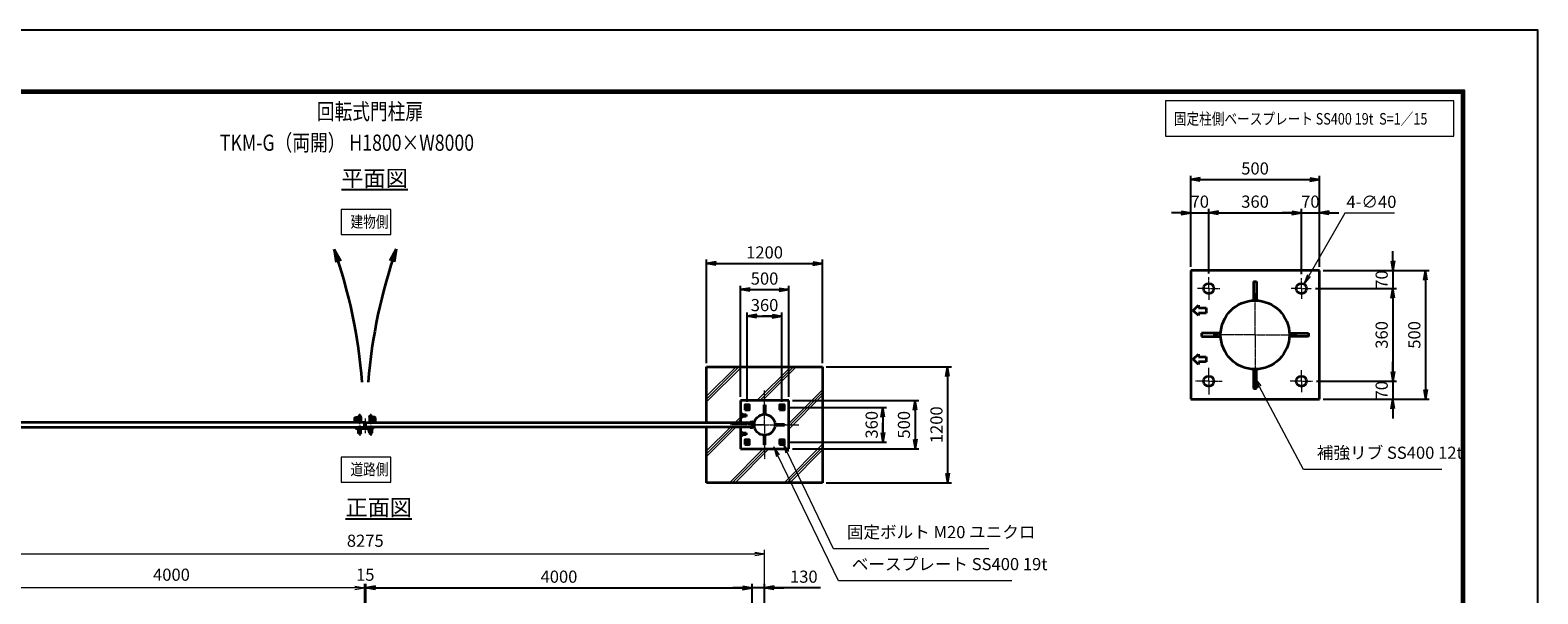
# Model space of a CAD drawing. Units: millimetres. Extents: x 0 to 23760, y 0 to 16800.
# Drawn here: x 8139 to 23760, y 10959 to 16800 of the extents above; entities that cross this region are included whole.
import ezdxf

# ---------------------------------------------------------------- set-up
doc = ezdxf.new("R2010")
doc.units = ezdxf.units.MM
doc.header["$PDMODE"] = 35
for name, pattern in [('AM_ISO02W050', [7.5, 6, -1.5]), ('AM_ISO08W050', [18, 12, -1.5, 3, -1.5]), ('AM_ISO08W050x2', [9, 6, -0.75, 1.5, -0.75])]:
    doc.linetypes.add(name, pattern=pattern)
for name, color, linetype, lineweight in [('AM_0N', 7, 'Continuous', 50), ('AM_4N', 4, 'Continuous', 25), ('AM_7N', 4, 'AM_ISO08W050', 25), ('ハッチング', 8, 'Continuous', 13), ('外形線', 7, 'Continuous', 35), ('寸法線', 4, 'Continuous', 18), ('文字', 254, 'Continuous', 25), ('細線', 2, 'Continuous', 35), ('軸線', 200, 'AM_ISO08W050', 15), ('隠れ線', 140, 'AM_ISO02W050', 18)]:
    doc.layers.add(name, color=color, linetype=linetype, lineweight=lineweight)
doc.layers.add('D-TTL', color=2, linetype='Continuous')
doc.layers.add('文字3', color=254, linetype='Continuous')
doc.styles.add('ACISOTS', font='simplex.shx', dxfattribs={"width": 0.8, "bigfont": 'bigfont.shx'})
doc.styles.get("Standard").update_dxf_attribs({"font": 'romans.shx', "width": 0.8, "bigfont": 'bigfont.shx'})
doc.dimstyles.new('AM_ISO$0', dxfattribs={"dimtxt": 3.15, "dimasz": 2.5, "dimexe": 1, "dimexo": 1, "dimgap": 1.4, "dimtad": 1, "dimdsep": 46, "dimtxsty": 'ACISOTS', "dimblk": 'OPEN', "dimcen": 0, "dimclrd": 256, "dimclre": 256, "dimclrt": 254, "dimazin": 2, "dimtp": 0.1, "dimtm": 0.1, "dimtfac": 0.71, "dimtix": 1, "dimtmove": 1, "dimatfit": 3, "dimldrblk": 'OPEN', "dimfxl": 0, "dimlwd": -1, "dimlwe": -1, "dimarcsym": 0})
doc.dimstyles.new('AM_ISO$3', dxfattribs={"dimtxt": 3.15, "dimasz": 2.5, "dimexe": 1, "dimexo": 1, "dimgap": 1, "dimtad": 1, "dimtoh": 1, "dimdsep": 46, "dimtxsty": 'ACISOTS', "dimblk": 'OPEN', "dimcen": 0, "dimclrd": 256, "dimclre": 256, "dimclrt": 254, "dimazin": 2, "dimtp": 0.1, "dimtm": 0.1, "dimtfac": 0.71, "dimtix": 1, "dimtofl": 0, "dimtmove": 1, "dimatfit": 0, "dimldrblk": 'OPEN', "dimfxl": 0, "dimlwd": -1, "dimlwe": -1, "dimarcsym": 0})
doc.dimstyles.new('ヒガノ', dxfattribs={"dimscale": 0, "dimtxt": 3.15, "dimasz": 2.5, "dimexe": 1, "dimexo": 1, "dimgap": 1.3, "dimtad": 3, "dimdsep": 46, "dimtxsty": 'Standard', "dimblk1": 'OPEN', "dimblk2": 'OPEN', "dimsah": 1, "dimcen": 0, "dimdle": 1, "dimclrd": 4, "dimclre": 256, "dimclrt": 254, "dimadec": 0, "dimazin": 0, "dimtfac": 1, "dimtix": 1, "dimtmove": 1, "dimatfit": 1, "dimldrblk": 'OPEN', "dimfxl": 0, "dimtolj": 1, "dimarcsym": 0})

# ---------------------------------------------------------------- blocks, each defined once
blk = doc.blocks.new('_Open')
at = {"color": 0, "linetype": 'ByBlock', "lineweight": -2}
for p, q in [((-1, 0.17), (0, 0)), ((-1, -0.17), (0, 0)), ((0, 0), (-1, 0))]:
    blk.add_line(p, q, dxfattribs=at)
blk = doc.blocks.new('*D530')
at = {"layer": 'Defpoints', "color": 0}
for p in [(20350, 14908), (20163, 14309), (20350, 14239)]:
    blk.add_point(p, dxfattribs=at)
at = {"layer": '寸法線', "color": 4, "lineweight": -2}
for p, q in [((20063, 14908), (19963, 14908)), ((20163, 14908), (20350, 14908)), ((20450, 14908), (20550, 14908))]:
    blk.add_line(p, q, dxfattribs=at)
at = {"layer": '寸法線', "lineweight": -2}
for p, q in [((20163, 14349), (20163, 14948)), ((20350, 14279), (20350, 14948))]:
    blk.add_line(p, q, dxfattribs=at)
at = {"layer": '寸法線', "color": 4, "lineweight": -2, "xscale": 100, "yscale": 100, "zscale": 100}
blk.add_blockref('_Open', (20163, 14908), dxfattribs=at)
at = {"layer": '寸法線', "color": 4, "lineweight": -2, "xscale": 100, "yscale": 100, "zscale": 100, "rotation": 180}
blk.add_blockref('_Open', (20350, 14908), dxfattribs=at)
at = {"layer": '寸法線', "color": 254, "insert": (20257, 15023), "char_height": 126, "attachment_point": 5}
blk.add_mtext('\\A1;70', dxfattribs=at)
blk = doc.blocks.new('*D531')
at = {"layer": 'Defpoints', "color": 0}
for p in [(21310, 14908), (20350, 14239), (21310, 14230)]:
    blk.add_point(p, dxfattribs=at)
at = {"layer": '寸法線', "color": 4, "lineweight": -2}
blk.add_line((20450, 14908), (21210, 14908), dxfattribs=at)
at = {"layer": '寸法線', "lineweight": -2}
blk.add_line((21310, 14270), (21310, 14948), dxfattribs=at)
at = {"layer": '寸法線', "color": 4, "lineweight": -2, "xscale": 100, "yscale": 100, "zscale": 100, "rotation": 180}
blk.add_blockref('_Open', (20350, 14908), dxfattribs=at)
at = {"layer": '寸法線', "color": 4, "lineweight": -2, "xscale": 100, "yscale": 100, "zscale": 100}
blk.add_blockref('_Open', (21310, 14908), dxfattribs=at)
at = {"layer": '寸法線', "color": 254, "insert": (20830, 15023), "char_height": 126, "attachment_point": 5}
blk.add_mtext('\\A1;360', dxfattribs=at)
blk = doc.blocks.new('*D532')
at = {"layer": 'Defpoints', "color": 0}
for p in [(21497, 14908), (21310, 14230), (21497, 14309)]:
    blk.add_point(p, dxfattribs=at)
at = {"layer": '寸法線', "color": 4, "lineweight": -2}
for p, q in [((21210, 14908), (21110, 14908)), ((21310, 14908), (21497, 14908)), ((21597, 14908), (21697, 14908))]:
    blk.add_line(p, q, dxfattribs=at)
at = {"layer": '寸法線', "lineweight": -2}
blk.add_line((21497, 14349), (21497, 14948), dxfattribs=at)
at = {"layer": '寸法線', "color": 4, "lineweight": -2, "xscale": 100, "yscale": 100, "zscale": 100}
blk.add_blockref('_Open', (21310, 14908), dxfattribs=at)
at = {"layer": '寸法線', "color": 4, "lineweight": -2, "xscale": 100, "yscale": 100, "zscale": 100, "rotation": 180}
blk.add_blockref('_Open', (21497, 14908), dxfattribs=at)
at = {"layer": '寸法線', "color": 254, "insert": (21403, 15023), "char_height": 126, "attachment_point": 5}
blk.add_mtext('\\A1;70', dxfattribs=at)
blk = doc.blocks.new('*D533')
at = {"layer": 'Defpoints', "color": 0}
for p in [(21497, 15252), (20163, 14309), (21497, 14309)]:
    blk.add_point(p, dxfattribs=at)
at = {"layer": '寸法線', "lineweight": -2}
for p, q in [((20163, 14349), (20163, 15292)), ((21497, 14349), (21497, 15292))]:
    blk.add_line(p, q, dxfattribs=at)
at = {"layer": '寸法線', "color": 4, "lineweight": -2}
blk.add_line((20263, 15252), (21397, 15252), dxfattribs=at)
at = {"layer": '寸法線', "color": 4, "lineweight": -2, "xscale": 100, "yscale": 100, "zscale": 100, "rotation": 180}
blk.add_blockref('_Open', (20163, 15252), dxfattribs=at)
at = {"layer": '寸法線', "color": 4, "lineweight": -2, "xscale": 100, "yscale": 100, "zscale": 100}
blk.add_blockref('_Open', (21497, 15252), dxfattribs=at)
at = {"layer": '寸法線', "color": 254, "insert": (20830, 15367), "char_height": 126, "attachment_point": 5}
blk.add_mtext('\\A1;500', dxfattribs=at)
blk = doc.blocks.new('*D534')
at = {"layer": 'Defpoints', "color": 0}
for p in [(21497, 14309), (21417, 14122), (22257, 14122)]:
    blk.add_point(p, dxfattribs=at)
at = {"layer": '寸法線', "color": 4, "lineweight": -2}
for p, q in [((22257, 14409), (22257, 14509)), ((22257, 14309), (22257, 14122)), ((22257, 14022), (22257, 13922))]:
    blk.add_line(p, q, dxfattribs=at)
at = {"layer": '寸法線', "lineweight": -2}
blk.add_line((21457, 14122), (22297, 14122), dxfattribs=at)
at = {"layer": '寸法線', "color": 4, "lineweight": -2, "xscale": 100, "yscale": 100, "zscale": 100}
for p, rotation in [((22257, 14309), 270), ((22257, 14122), 90)]:
    blk.add_blockref('_Open', p, dxfattribs=dict(at, rotation=rotation))
at = {"layer": '寸法線', "color": 254, "insert": (22142, 14216), "char_height": 126, "attachment_point": 5, "rotation": 90}
blk.add_mtext('\\A1;70', dxfattribs=at)
blk = doc.blocks.new('*D535')
at = {"layer": 'Defpoints', "color": 0}
for p in [(21417, 14122), (21425, 13162), (22257, 13162)]:
    blk.add_point(p, dxfattribs=at)
at = {"layer": '寸法線', "color": 4, "lineweight": -2}
blk.add_line((22257, 14022), (22257, 13262), dxfattribs=at)
at = {"layer": '寸法線', "lineweight": -2}
blk.add_line((21465, 13162), (22297, 13162), dxfattribs=at)
at = {"layer": '寸法線', "color": 4, "lineweight": -2, "xscale": 100, "yscale": 100, "zscale": 100}
for p, rotation in [((22257, 14122), 90), ((22257, 13162), 270)]:
    blk.add_blockref('_Open', p, dxfattribs=dict(at, rotation=rotation))
at = {"layer": '寸法線', "color": 254, "insert": (22142, 13642), "char_height": 126, "attachment_point": 5, "rotation": 90}
blk.add_mtext('\\A1;360', dxfattribs=at)
blk = doc.blocks.new('*D536')
at = {"layer": 'Defpoints', "color": 0}
for p in [(21425, 13162), (21497, 12976), (22257, 12976)]:
    blk.add_point(p, dxfattribs=at)
at = {"layer": '寸法線', "color": 4, "lineweight": -2}
for p, q in [((22257, 13262), (22257, 13362)), ((22257, 13162), (22257, 12976)), ((22257, 12876), (22257, 12776))]:
    blk.add_line(p, q, dxfattribs=at)
at = {"layer": '寸法線', "lineweight": -2}
blk.add_line((21537, 12976), (22297, 12976), dxfattribs=at)
at = {"layer": '寸法線', "color": 4, "lineweight": -2, "xscale": 100, "yscale": 100, "zscale": 100}
for p, rotation in [((22257, 13162), 270), ((22257, 12976), 90)]:
    blk.add_blockref('_Open', p, dxfattribs=dict(at, rotation=rotation))
at = {"layer": '寸法線', "color": 254, "insert": (22142, 13069), "char_height": 126, "attachment_point": 5, "rotation": 90}
blk.add_mtext('\\A1;70', dxfattribs=at)
blk = doc.blocks.new('*D537')
at = {"layer": 'Defpoints', "color": 0}
for p in [(21497, 14309), (21497, 12976), (22595, 12976)]:
    blk.add_point(p, dxfattribs=at)
at = {"layer": '寸法線', "lineweight": -2}
for p, q in [((21537, 14309), (22635, 14309)), ((21537, 12976), (22635, 12976))]:
    blk.add_line(p, q, dxfattribs=at)
at = {"layer": '寸法線', "color": 4, "lineweight": -2}
blk.add_line((22595, 14209), (22595, 13076), dxfattribs=at)
at = {"layer": '寸法線', "color": 4, "lineweight": -2, "xscale": 100, "yscale": 100, "zscale": 100}
for p, rotation in [((22595, 14309), 90), ((22595, 12976), 270)]:
    blk.add_blockref('_Open', p, dxfattribs=dict(at, rotation=rotation))
at = {"layer": '寸法線', "color": 254, "insert": (22480, 13642), "char_height": 126, "attachment_point": 5, "rotation": 90}
blk.add_mtext('\\A1;500', dxfattribs=at)
blk = doc.blocks.new('*D538')
at = {"layer": 'Defpoints', "color": 0}
for p in [(21283, 14076), (21337, 14169)]:
    blk.add_point(p, dxfattribs=at)
at = {"layer": '寸法線'}
for p, q in [((21759, 14902), (21386, 14255)), ((22274, 14902), (21759, 14902))]:
    blk.add_line(p, q, dxfattribs=at)
at = {"layer": '寸法線', "xscale": 100, "yscale": 100, "zscale": 100, "rotation": 240.0685776413175}
blk.add_blockref('_Open', (21337, 14169), dxfattribs=at)
at = {"layer": '寸法線', "color": 254, "insert": (22036, 15005), "char_height": 126, "attachment_point": 5, "style": 'ACISOTS'}
blk.add_mtext('4-∅40', dxfattribs=at)
blk = doc.blocks.new('*S437')
at = {"layer": '寸法線', "linetype": 'Continuous'}
for p, q in [((183216, 2880404), (183170, 2880492)), ((183231, 2880412), (183170, 2880492)), ((183170, 2880492), (183202, 2880396))]:
    blk.add_line(p, q, dxfattribs=at)
at = {"layer": '寸法線'}
for p, q in [((183669, 2879548), (183216, 2880404)), ((185105, 2879548), (183669, 2879548))]:
    blk.add_line(p, q, dxfattribs=at)
at = {"layer": '寸法線', "color": 254, "insert": (183809, 2879618), "char_height": 126, "attachment_point": 7, "style": 'ACISOTS'}
blk.add_mtext('補強リブ SS400 12t', dxfattribs=at)
blk = doc.blocks.new('*D520')
at = {"layer": 'Defpoints', "color": 0}
for p in [(15618, 11022), (11618, 9303), (15618, 9303)]:
    blk.add_point(p, dxfattribs=at)
at = {"layer": '寸法線', "lineweight": -2}
for p, q in [((11618, 9343), (11618, 11062)), ((15618, 9343), (15618, 11062))]:
    blk.add_line(p, q, dxfattribs=at)
at = {"layer": '寸法線', "color": 4, "lineweight": -2}
blk.add_line((11718, 11022), (15518, 11022), dxfattribs=at)
at = {"layer": '寸法線', "color": 4, "lineweight": -2, "xscale": 100, "yscale": 100, "zscale": 100, "rotation": 180}
blk.add_blockref('_Open', (11618, 11022), dxfattribs=at)
at = {"layer": '寸法線', "color": 4, "lineweight": -2, "xscale": 100, "yscale": 100, "zscale": 100}
blk.add_blockref('_Open', (15618, 11022), dxfattribs=at)
at = {"layer": '寸法線', "color": 254, "insert": (13618, 11137), "char_height": 126, "attachment_point": 5}
blk.add_mtext('\\A1;4000', dxfattribs=at)
blk = doc.blocks.new('*D521')
at = {"layer": 'Defpoints', "color": 0}
for p in [(15618, 11022), (15748, 9458), (15618, 9303)]:
    blk.add_point(p, dxfattribs=at)
at = {"layer": '寸法線', "color": 4, "lineweight": -2}
for p, q in [((15518, 11022), (15418, 11022)), ((15748, 11022), (15618, 11022)), ((15748, 11022), (15618, 11022)), ((16329, 11022), (15748, 11022)), ((15848, 11022), (15948, 11022))]:
    blk.add_line(p, q, dxfattribs=at)
at = {"layer": '寸法線', "lineweight": -2}
for p, q in [((15618, 9343), (15618, 11062)), ((15748, 9498), (15748, 11062))]:
    blk.add_line(p, q, dxfattribs=at)
at = {"layer": '寸法線', "color": 4, "lineweight": -2, "xscale": 100, "yscale": 100, "zscale": 100}
blk.add_blockref('_Open', (15618, 11022), dxfattribs=at)
at = {"layer": '寸法線', "color": 4, "lineweight": -2, "xscale": 100, "yscale": 100, "zscale": 100, "rotation": 180}
blk.add_blockref('_Open', (15748, 11022), dxfattribs=at)
at = {"layer": '寸法線', "color": 254, "insert": (16155, 11137), "char_height": 126, "attachment_point": 5}
blk.add_mtext('\\A1;130', dxfattribs=at)
blk = doc.blocks.new('A$C4093506B')
at = {"layer": '外形線'}
for p, q in [((-12, 0), (13, 0)), ((-12, -58), (-12, 0)), ((13, -58), (13, 0))]:
    blk.add_line(p, q, dxfattribs=at)
blk.add_arc((0, -58), 12.5, 180, 0, dxfattribs=at)
at = {"layer": '軸線', "linetype": 'AM_ISO08W050x2'}
blk.add_line((0, 18), (0, -89), dxfattribs=at)
blk = doc.blocks.new('A$C031A601E')
at = {"layer": '外形線', "linetype": 'Continuous'}
for p, q in [((-30, 25), (-30, -20)), ((30, 25), (-30, 25)), ((30, -20), (30, 25)), ((-20, -30), (20, -30))]:
    blk.add_line(p, q, dxfattribs=at)
for centre, start, end in [((-20, -20), 180, 270), ((20, -20), 270, 0)]:
    blk.add_arc(centre, 10, start, end, dxfattribs=at)
at = {"layer": '細線'}
blk.add_circle((0, 0), 17.5, dxfattribs=at)
at = {"layer": '軸線'}
for q in [(0, 22), (-22, 0), (21, 0), (0, -22)]:
    blk.add_line((0, 0), q, dxfattribs=at)
at = {"layer": '隠れ線', "linetype": 'Continuous'}
blk.add_line((-30, 20), (30, 20), dxfattribs=at)
at = {"layer": '隠れ線'}
for radius in [14, 10.5, 9.5]:
    blk.add_circle((0, 0), radius, dxfattribs=at)
blk = doc.blocks.new('*U460')
at = {"layer": 'AM_0N'}
for p, q in [((177906, 2880208), (177891, 2880199)), ((177891, 2880199), (177891, 2880182)), ((177891, 2880182), (177906, 2880173)), ((177921, 2880199), (177906, 2880208)), ((177906, 2880173), (177921, 2880182)), ((177921, 2880182), (177921, 2880199))]:
    blk.add_line(p, q, dxfattribs=at)
for radius in [15, 8.65]:
    blk.add_circle((177906, 2880190), radius, dxfattribs=at)
at = {"layer": 'AM_4N'}
blk.add_arc((177906, 2880190), 10, 260, 170, dxfattribs=at)
at = {"layer": 'AM_7N', "color": 6, "linetype": 'AM_ISO08W050x2', "lineweight": 18}
for p, q in [((177887, 2880190), (177925, 2880190)), ((177906, 2880209), (177906, 2880171))]:
    blk.add_line(p, q, dxfattribs=at)
blk = doc.blocks.new('*U461')
at = {"layer": 'AM_0N'}
for p, q in [((178266, 2880208), (178251, 2880199)), ((178251, 2880199), (178251, 2880182)), ((178251, 2880182), (178266, 2880173)), ((178281, 2880199), (178266, 2880208)), ((178266, 2880173), (178281, 2880182)), ((178281, 2880182), (178281, 2880199))]:
    blk.add_line(p, q, dxfattribs=at)
for radius in [15, 8.65]:
    blk.add_circle((178266, 2880190), radius, dxfattribs=at)
at = {"layer": 'AM_4N'}
blk.add_arc((178266, 2880190), 10, 260, 170, dxfattribs=at)
at = {"layer": 'AM_7N', "color": 6, "linetype": 'AM_ISO08W050x2', "lineweight": 18}
for p, q in [((178247, 2880190), (178285, 2880190)), ((178266, 2880209), (178266, 2880171))]:
    blk.add_line(p, q, dxfattribs=at)
blk = doc.blocks.new('*U462')
at = {"layer": 'AM_0N'}
for p, q in [((178266, 2879848), (178251, 2879839)), ((178251, 2879839), (178251, 2879822)), ((178251, 2879822), (178266, 2879813)), ((178281, 2879839), (178266, 2879848)), ((178266, 2879813), (178281, 2879822)), ((178281, 2879822), (178281, 2879839))]:
    blk.add_line(p, q, dxfattribs=at)
for radius in [15, 8.65]:
    blk.add_circle((178266, 2879830), radius, dxfattribs=at)
at = {"layer": 'AM_4N'}
blk.add_arc((178266, 2879830), 10, 260, 170, dxfattribs=at)
at = {"layer": 'AM_7N', "color": 6, "linetype": 'AM_ISO08W050x2', "lineweight": 18}
for p, q in [((178247, 2879830), (178285, 2879830)), ((178266, 2879849), (178266, 2879811))]:
    blk.add_line(p, q, dxfattribs=at)
blk = doc.blocks.new('*U463')
at = {"layer": 'AM_0N'}
for p, q in [((177906, 2879848), (177891, 2879839)), ((177891, 2879839), (177891, 2879822)), ((177891, 2879822), (177906, 2879813)), ((177921, 2879839), (177906, 2879848)), ((177906, 2879813), (177921, 2879822)), ((177921, 2879822), (177921, 2879839))]:
    blk.add_line(p, q, dxfattribs=at)
for radius in [15, 8.65]:
    blk.add_circle((177906, 2879830), radius, dxfattribs=at)
at = {"layer": 'AM_4N'}
blk.add_arc((177906, 2879830), 10, 260, 170, dxfattribs=at)
at = {"layer": 'AM_7N', "color": 6, "linetype": 'AM_ISO08W050x2', "lineweight": 18}
for p, q in [((177887, 2879830), (177925, 2879830)), ((177906, 2879849), (177906, 2879811))]:
    blk.add_line(p, q, dxfattribs=at)
blk = doc.blocks.new('ddgfdgggg')
at = {"layer": '外形線'}
for p, q in [((0, 24), (296, 24)), ((456, 24), (656, 24))]:
    blk.add_line(p, q, dxfattribs=at)
at = {"layer": '外形線', "linetype": 'Continuous'}
for p, q in [((0, 12), (296, 12)), ((12, 0), (12, 12)), ((24, 0), (24, 12)), ((116, 8), (116, 12)), ((156, 8), (116, 8)), ((118, 4.8), (118, 8)), ((154, 8), (154, 4.8)), ((156, 12), (156, 8)), ((236, 8), (236, 12)), ((276, 8), (236, 8)), ((238, 4.8), (238, 8)), ((274, 8), (274, 4.8)), ((276, 12), (276, 8)), ((296, 12), (296, 24)), ((456, 8), (456, 24)), ((456, 8), (656, 8)), ((476, 4), (476, 8)), ((516, 4), (476, 4)), ((478, 0.8), (478, 4)), ((506, -12), (506, 8)), ((514, 4), (514, 0.8)), ((516, 8), (516, 4)), ((596, 4), (596, 8)), ((636, 4), (596, 4)), ((598, 0.8), (598, 4)), ((606, -12), (606, 8)), ((634, 4), (634, 0.8)), ((636, 8), (636, 4)), ((656, 24), (656, 8)), ((0, -24), (681.9844, -24)), ((20.7846, -12), (683.5644, -12)), ((144, -5.2), (128, -5.2)), ((264, -5.2), (248, -5.2)), ((504, -9.2), (488, -9.2)), ((500, -80), (500, -44)), ((508, -36), (604, -36)), ((532, -36), (532, -24)), ((532, -53.1672), (580, -53.1672)), ((580, -36), (580, -24)), ((624, -9.2), (608, -9.2)), ((612, -80), (612, -44)), ((712.8944, -32.2824), (681.9844, -24)), ((716, -20.6912), (683.5644, -12)), ((712.8944, -32.2824), (716, -20.6912))]:
    blk.add_line(p, q, dxfattribs=at)
for centre, radius, start, end in [((0, 0), 24, 90, 0), ((0, 0), 12, 90, 0), ((128, 4.8), 10, 180, 270), ((144, 4.8), 10, 270, 0.0000153), ((248, 4.8), 10, 180, 270), ((264, 4.8), 10, 270, 0.0000153), ((488, 0.8), 10, 180, 270), ((504, 0.8), 10, 270, 0.0000153), ((608, 0.8), 10, 180, 270), ((624, 0.8), 10, 270, 0.0000153), ((508, -44), 8, 90.00002, 180), ((556, -80), 56, 180, 0), ((556, -80), 36, 131.8103, 48.18971), ((604, -44), 8, 0.0000153, 90.00002)]:
    blk.add_arc(centre, radius, start, end, dxfattribs=at)
at = {"layer": '軸線'}
for q in [(0, 50.8721), (0, -50.8721), (50.8721, 0)]:
    blk.add_line((0, 0), q, dxfattribs=at)
at = {"layer": '隠れ線', "linetype": 'Continuous'}
for p, q in [((536, 24), (546, 14)), ((546, 14), (566, 14)), ((546, -36), (546, 14)), ((550, -36), (550, 14)), ((562, -36), (562, 14)), ((576, 24), (566, 14)), ((566, -36), (566, 14)), ((532, -24), (532, -12)), ((580, -24), (580, -12))]:
    blk.add_line(p, q, dxfattribs=at)
blk = doc.blocks.new('*D561')
at = {"layer": 'Defpoints', "color": 0}
for p in [(11603, 11022), (11603, 9303), (11618, 9303)]:
    blk.add_point(p, dxfattribs=at)
at = {"layer": '寸法線'}
for p, q in [((11503, 11022), (11403, 11022)), ((11603, 9343), (11603, 11062)), ((11618, 11022), (11603, 11022)), ((11618, 9343), (11618, 11062)), ((11718, 11022), (11818, 11022))]:
    blk.add_line(p, q, dxfattribs=at)
at = {"layer": '寸法線', "xscale": 100, "yscale": 100, "zscale": 100}
blk.add_blockref('_Open', (11603, 11022), dxfattribs=at)
at = {"layer": '寸法線', "xscale": 100, "yscale": 100, "zscale": 100, "rotation": 180}
blk.add_blockref('_Open', (11618, 11022), dxfattribs=at)
at = {"layer": '寸法線', "color": 254, "insert": (11611, 11141), "char_height": 126, "attachment_point": 5, "style": 'ACISOTS'}
blk.add_mtext('15', dxfattribs=at)
blk = doc.blocks.new('*D562')
at = {"layer": 'Defpoints', "color": 0}
for p in [(7603, 11022), (7603, 9303), (11603, 9303)]:
    blk.add_point(p, dxfattribs=at)
at = {"layer": '寸法線'}
for p, q in [((7603, 9343), (7603, 11062)), ((11503, 11022), (7703, 11022)), ((11603, 9343), (11603, 11062))]:
    blk.add_line(p, q, dxfattribs=at)
at = {"layer": '寸法線', "xscale": 100, "yscale": 100, "zscale": 100, "rotation": 180}
blk.add_blockref('_Open', (7603, 11022), dxfattribs=at)
at = {"layer": '寸法線', "xscale": 100, "yscale": 100, "zscale": 100}
blk.add_blockref('_Open', (11603, 11022), dxfattribs=at)
at = {"layer": '寸法線', "color": 254, "insert": (9603, 11141), "char_height": 126, "attachment_point": 5, "style": 'ACISOTS'}
blk.add_mtext('4000', dxfattribs=at)
blk = doc.blocks.new('*D496')
at = {"layer": 'Defpoints', "color": 0}
for p in [(15748, 11374), (7473, 9458), (15748, 9458)]:
    blk.add_point(p, dxfattribs=at)
at = {"layer": '寸法線'}
for p, q in [((7473, 9498), (7473, 11414)), ((15748, 9498), (15748, 11414)), ((7573, 11374), (15648, 11374))]:
    blk.add_line(p, q, dxfattribs=at)
at = {"layer": '寸法線', "xscale": 100, "yscale": 100, "zscale": 100, "rotation": 180}
blk.add_blockref('_Open', (7473, 11374), dxfattribs=at)
at = {"layer": '寸法線', "xscale": 100, "yscale": 100, "zscale": 100}
blk.add_blockref('_Open', (15748, 11374), dxfattribs=at)
at = {"layer": '寸法線', "color": 254, "insert": (11611, 11493), "char_height": 126, "attachment_point": 5, "style": 'ACISOTS'}
blk.add_mtext('8275', dxfattribs=at)
blk = doc.blocks.new('*D501')
at = {"layer": 'Defpoints', "color": 0}
for p in [(15998, 12961), (15998, 12461), (17307, 12461)]:
    blk.add_point(p, dxfattribs=at)
at = {"layer": '寸法線', "lineweight": -2}
for p, q in [((16038, 12961), (17347, 12961)), ((16038, 12461), (17347, 12461))]:
    blk.add_line(p, q, dxfattribs=at)
at = {"layer": '寸法線', "color": 4, "lineweight": -2}
blk.add_line((17307, 12861), (17307, 12561), dxfattribs=at)
at = {"layer": '寸法線', "color": 4, "lineweight": -2, "xscale": 100, "yscale": 100, "zscale": 100}
for p, rotation in [((17307, 12961), 90), ((17307, 12461), 270)]:
    blk.add_blockref('_Open', p, dxfattribs=dict(at, rotation=rotation))
at = {"layer": '寸法線', "color": 254, "insert": (17192, 12711), "char_height": 126, "attachment_point": 5, "rotation": 90}
blk.add_mtext('\\A1;500', dxfattribs=at)
blk = doc.blocks.new('*D502')
at = {"layer": 'Defpoints', "color": 0}
for p in [(16348, 13311), (16348, 12111), (17644, 12111)]:
    blk.add_point(p, dxfattribs=at)
at = {"layer": '寸法線', "lineweight": -2}
for p, q in [((16388, 13311), (17684, 13311)), ((16388, 12111), (17684, 12111))]:
    blk.add_line(p, q, dxfattribs=at)
at = {"layer": '寸法線', "color": 4, "lineweight": -2}
blk.add_line((17644, 13211), (17644, 12211), dxfattribs=at)
at = {"layer": '寸法線', "color": 4, "lineweight": -2, "xscale": 100, "yscale": 100, "zscale": 100}
for p, rotation in [((17644, 13311), 90), ((17644, 12111), 270)]:
    blk.add_blockref('_Open', p, dxfattribs=dict(at, rotation=rotation))
at = {"layer": '寸法線', "color": 254, "insert": (17529, 12711), "char_height": 126, "attachment_point": 5, "rotation": 90}
blk.add_mtext('\\A1;1200', dxfattribs=at)
blk = doc.blocks.new('*S446')
at = {"layer": '寸法線', "linetype": 'Continuous'}
for p, q in [((178321, 2879726), (178278, 2879816)), ((178337, 2879733), (178278, 2879816)), ((178278, 2879816), (178306, 2879719))]:
    blk.add_line(p, q, dxfattribs=at)
at = {"layer": '寸法線'}
for p, q in [((178799, 2878726), (178321, 2879726)), ((180409, 2878726), (178799, 2878726))]:
    blk.add_line(p, q, dxfattribs=at)
at = {"layer": '寸法線', "color": 254, "insert": (178939, 2878796), "char_height": 126, "attachment_point": 7, "style": 'ACISOTS'}
blk.add_mtext('固定ボルト M20 ユニクロ', dxfattribs=at)
blk = doc.blocks.new('*S447')
at = {"layer": '寸法線', "linetype": 'Continuous'}
for p, q in [((178225, 2879691), (178182, 2879781)), ((178240, 2879698), (178182, 2879781)), ((178182, 2879781), (178210, 2879683))]:
    blk.add_line(p, q, dxfattribs=at)
at = {"layer": '寸法線'}
for p, q in [((178851, 2878394), (178225, 2879691)), ((180650, 2878394), (178851, 2878394))]:
    blk.add_line(p, q, dxfattribs=at)
at = {"layer": '寸法線', "color": 254, "insert": (178991, 2878464), "char_height": 126, "attachment_point": 7, "style": 'ACISOTS'}
blk.add_mtext('ベースプレート SS400 19t', dxfattribs=at)
blk = doc.blocks.new('*D503')
at = {"layer": 'Defpoints', "color": 0}
for p in [(15947, 12891), (15947, 12531), (16973, 12531)]:
    blk.add_point(p, dxfattribs=at)
at = {"layer": '寸法線', "lineweight": -2}
for p, q in [((15987, 12891), (17013, 12891)), ((15987, 12531), (17013, 12531))]:
    blk.add_line(p, q, dxfattribs=at)
at = {"layer": '寸法線', "color": 4, "lineweight": -2}
for p, q in [((16973, 12891), (16973, 12531)), ((16973, 12791), (16973, 12691)), ((16973, 12631), (16973, 12731))]:
    blk.add_line(p, q, dxfattribs=at)
at = {"layer": '寸法線', "color": 4, "lineweight": -2, "xscale": 100, "yscale": 100, "zscale": 100}
for p, rotation in [((16973, 12891), 90), ((16973, 12531), 270)]:
    blk.add_blockref('_Open', p, dxfattribs=dict(at, rotation=rotation))
at = {"layer": '寸法線', "color": 254, "insert": (16858, 12711), "char_height": 126, "attachment_point": 5, "rotation": 90}
blk.add_mtext('\\A1;360', dxfattribs=at)
blk = doc.blocks.new('*D504')
at = {"layer": 'Defpoints', "color": 0}
for p in [(15998, 14111), (15498, 12961), (15998, 12961)]:
    blk.add_point(p, dxfattribs=at)
at = {"layer": '寸法線', "lineweight": -2}
for p, q in [((15498, 13001), (15498, 14151)), ((15998, 13001), (15998, 14151))]:
    blk.add_line(p, q, dxfattribs=at)
at = {"layer": '寸法線', "color": 4, "lineweight": -2}
blk.add_line((15598, 14111), (15898, 14111), dxfattribs=at)
at = {"layer": '寸法線', "color": 4, "lineweight": -2, "xscale": 100, "yscale": 100, "zscale": 100, "rotation": 180}
blk.add_blockref('_Open', (15498, 14111), dxfattribs=at)
at = {"layer": '寸法線', "color": 4, "lineweight": -2, "xscale": 100, "yscale": 100, "zscale": 100}
blk.add_blockref('_Open', (15998, 14111), dxfattribs=at)
at = {"layer": '寸法線', "color": 254, "insert": (15748, 14226), "char_height": 126, "attachment_point": 5}
blk.add_mtext('\\A1;500', dxfattribs=at)
blk = doc.blocks.new('*D505')
at = {"layer": 'Defpoints', "color": 0}
for p in [(16348, 14382), (15148, 13311), (16348, 13311)]:
    blk.add_point(p, dxfattribs=at)
at = {"layer": '寸法線', "lineweight": -2}
for p, q in [((15148, 13351), (15148, 14422)), ((16348, 13351), (16348, 14422))]:
    blk.add_line(p, q, dxfattribs=at)
at = {"layer": '寸法線', "color": 4, "lineweight": -2}
blk.add_line((15248, 14382), (16248, 14382), dxfattribs=at)
at = {"layer": '寸法線', "color": 4, "lineweight": -2, "xscale": 100, "yscale": 100, "zscale": 100, "rotation": 180}
blk.add_blockref('_Open', (15148, 14382), dxfattribs=at)
at = {"layer": '寸法線', "color": 4, "lineweight": -2, "xscale": 100, "yscale": 100, "zscale": 100}
blk.add_blockref('_Open', (16348, 14382), dxfattribs=at)
at = {"layer": '寸法線', "color": 254, "insert": (15748, 14497), "char_height": 126, "attachment_point": 5}
blk.add_mtext('\\A1;1200', dxfattribs=at)
blk = doc.blocks.new('*D506')
at = {"layer": 'Defpoints', "color": 0}
for p in [(15928, 13836), (15568, 12910), (15928, 12910)]:
    blk.add_point(p, dxfattribs=at)
at = {"layer": '寸法線', "lineweight": -2}
for p, q in [((15568, 12950), (15568, 13876)), ((15928, 12950), (15928, 13876))]:
    blk.add_line(p, q, dxfattribs=at)
at = {"layer": '寸法線', "color": 4, "lineweight": -2}
for p, q in [((15568, 13836), (15928, 13836)), ((15668, 13836), (15768, 13836)), ((15828, 13836), (15728, 13836))]:
    blk.add_line(p, q, dxfattribs=at)
at = {"layer": '寸法線', "color": 4, "lineweight": -2, "xscale": 100, "yscale": 100, "zscale": 100, "rotation": 180}
blk.add_blockref('_Open', (15568, 13836), dxfattribs=at)
at = {"layer": '寸法線', "color": 4, "lineweight": -2, "xscale": 100, "yscale": 100, "zscale": 100}
blk.add_blockref('_Open', (15928, 13836), dxfattribs=at)
at = {"layer": '寸法線', "color": 254, "insert": (15748, 13951), "char_height": 126, "attachment_point": 5}
blk.add_mtext('\\A1;360', dxfattribs=at)

msp = doc.modelspace()

# ---------------------------------------------------------------- hatches: boundary and pattern name
at = {"layer": 'ハッチング'}
h = msp.add_hatch(dxfattribs=at)
h.set_pattern_fill('JIS_RC_10', color=256, scale=40, style=0)
h.set_pattern_definition([(45, (4754.55, 915.17), (-282.843, 282.843), []), (45, (4783.55, 915.17), (-282.843, 282.843), []), (45, (4812.55, 915.17), (-282.843, 282.843), [])])
h.paths.add_polyline_path([(16348.042, 13311.072), (15148.042, 13311.072), (15148.042, 12736.072), (15498.042, 12736.072), (15498.042, 12961.072), (15998.042, 12961.072), (15998.042, 12461.072), (15498.042, 12461.072), (15498.042, 12686.072), (15148.042, 12686.072), (15148.042, 12111.072), (16348.042, 12111.072)])

# ---------------------------------------------------------------- linework, layer by layer
at = {"layer": 'D-TTL', "color": 7}
for points in [[(0, 0), (23760, 0), (23760, 16800), (0, 16800)], [(763.714, 16179.429), (22996.286, 16179.429), (22996.286, 622.286), (763.714, 622.286)], [(770.786, 16172.357), (22989.214, 16172.357), (22989.214, 629.357), (770.786, 629.357)], [(777.857, 16165.286), (22982.143, 16165.286), (22982.143, 636.429), (777.857, 636.429)], [(784.929, 16158.214), (22975.071, 16158.214), (22975.071, 643.5), (784.929, 643.5)], [(792, 16151.143), (22968, 16151.143), (22968, 650.571), (792, 650.571)]]:
    msp.add_lwpolyline(points, close=True, dxfattribs=at)
at = {"layer": '外形線'}
for p, q in [((21496.612, 14309.144), (20163.279, 14309.144)), ((20163.279, 14309.144), (20163.279, 13709.144)), ((21496.612, 12975.81), (21496.612, 14309.144)), ((20813.946, 14196.877), (20813.946, 13998.651)), ((20813.946, 14196.877), (20845.946, 14196.877)), ((20845.946, 14196.877), (20845.946, 13998.651)), ((20163.279, 13709.144), (20163.279, 13575.81)), ((20473.771, 13658.477), (20275.546, 13658.477)), ((20275.546, 13658.477), (20275.546, 13626.477)), ((20275.546, 13626.477), (20473.771, 13626.477)), ((21186.12, 13658.477), (21384.346, 13658.477)), ((21384.346, 13626.477), (21186.12, 13626.477)), ((21384.346, 13658.477), (21384.346, 13626.477)), ((20163.279, 13575.81), (20163.279, 12975.81)), ((15148.042, 13311.072), (16348.042, 13311.072)), ((15148.042, 12736.072), (15148.042, 13311.072)), ((16348.042, 13311.072), (16348.042, 12111.072)), ((20813.946, 13286.303), (20813.946, 13088.077)), ((20845.946, 13088.077), (20845.946, 13286.303)), ((20163.279, 12975.81), (21496.612, 12975.81)), ((20813.946, 13088.077), (20845.946, 13088.077)), ((15498.042, 12961.072), (15498.042, 12736.072)), ((15998.042, 12961.072), (15498.042, 12961.072)), ((15998.042, 12461.072), (15998.042, 12961.072)), ((15148.042, 12111.072), (15148.042, 12686.072)), ((15498.042, 12686.072), (15498.042, 12461.072)), ((15598.042, 12742.072), (15618.042, 12742.072)), ((15598.042, 12736.072), (15598.042, 12742.072)), ((15618.042, 12736.072), (15598.042, 12736.072)), ((15598.042, 12680.072), (15598.042, 12686.072)), ((15598.042, 12686.072), (15618.042, 12686.072)), ((15618.042, 12680.072), (15598.042, 12680.072)), ((15618.042, 12686.072), (15618.042, 12736.072)), ((15624.042, 12736.072), (15624.042, 12686.072)), ((15624.042, 12723.572), (15640.617, 12723.572)), ((15640.617, 12698.572), (15624.042, 12698.572)), ((15498.042, 12461.072), (15998.042, 12461.072)), ((16348.042, 12111.072), (15148.042, 12111.072))]:
    msp.add_line(p, q, dxfattribs=at)
for points in [[(15543.042, 12866.072), (15593.042, 12866.072), (15593.042, 12916.072), (15543.042, 12916.072)], [(15903.042, 12866.072), (15953.042, 12866.072), (15953.042, 12916.072), (15903.042, 12916.072)], [(11603.042, 12736.072), (7603.042, 12736.072), (7603.042, 12686.072), (11603.042, 12686.072)], [(11618.042, 12736.072), (15618.042, 12736.072), (15618.042, 12686.072), (11618.042, 12686.072)], [(15543.042, 12506.072), (15593.042, 12506.072), (15593.042, 12556.072), (15543.042, 12556.072)], [(15903.042, 12506.072), (15953.042, 12506.072), (15953.042, 12556.072), (15903.042, 12556.072)]]:
    msp.add_lwpolyline(points, close=True, dxfattribs=at)
for centre, radius in [((20349.946, 14122.477), 53.333), ((21309.946, 14122.477), 53.333), ((20829.946, 13642.477), 356.533), ((20349.946, 13162.477), 53.333), ((21309.946, 13162.477), 53.333), ((15748.042, 12711.072), 108.15), ((11533.042, 12761.072), 12.5), ((11688.042, 12761.072), 12.5)]:
    msp.add_circle(centre, radius, dxfattribs=at)
for centre, start, end in [((15618.042, 12736.072), 0, 90), ((15618.042, 12686.072), 270, 0)]:
    msp.add_arc(centre, 6, start, end, dxfattribs=at)
at = {"layer": '寸法線'}
for points in [[(19901.091, 15701.881), (22888.085, 15701.881), (22888.085, 16067.288), (19901.091, 16067.288)], [(11360.862, 14683.202), (11876.126, 14683.202), (11876.126, 14940.277), (11360.862, 14940.277)], [(11360.862, 12117.537), (11876.126, 12117.537), (11876.126, 12374.612), (11360.862, 12374.612)]]:
    msp.add_lwpolyline(points, close=True, dxfattribs=at)
at = {"layer": '細線'}
for p, q in [((11289.224, 14531.808), (11310.258, 14397.125)), ((11289.224, 14531.808), (11356.924, 14410.627)), ((11931.861, 14531.808), (11864.16, 14410.627)), ((11931.861, 14531.808), (11910.826, 14397.125)), ((20189.946, 13895.81), (20243.279, 13949.144)), ((20243.279, 13949.144), (20243.279, 13922.477)), ((20243.279, 13922.477), (20323.279, 13922.477)), ((20323.279, 13922.477), (20323.279, 13869.144)), ((20243.279, 13842.477), (20189.946, 13895.81)), ((20323.279, 13869.144), (20243.279, 13869.144)), ((20243.279, 13869.144), (20243.279, 13842.477)), ((20189.946, 13389.144), (20243.279, 13442.477)), ((20243.279, 13442.477), (20243.279, 13415.81)), ((20243.279, 13335.81), (20189.946, 13389.144)), ((20243.279, 13415.81), (20323.279, 13415.81)), ((20243.279, 13362.477), (20243.279, 13335.81)), ((20323.279, 13362.477), (20243.279, 13362.477)), ((20323.279, 13415.81), (20323.279, 13362.477)), ((15528.042, 12826.072), (15508.042, 12806.072)), ((15528.042, 12826.072), (15528.042, 12816.072)), ((15528.042, 12816.072), (15558.042, 12816.072)), ((15558.042, 12816.072), (15558.042, 12796.072)), ((15742.042, 12918.972), (15754.042, 12918.972)), ((15742.042, 12918.972), (15742.042, 12819.056)), ((15754.042, 12918.972), (15754.042, 12819.221)), ((15508.042, 12806.072), (15528.042, 12786.072)), ((15528.042, 12786.072), (15528.042, 12796.072)), ((15558.042, 12796.072), (15528.042, 12796.072)), ((15624.042, 12727.572), (15628.042, 12723.572)), ((15628.042, 12698.572), (15624.042, 12694.572)), ((15856.026, 12717.072), (15955.942, 12717.072)), ((15955.942, 12705.072), (15856.026, 12705.072)), ((15955.942, 12717.072), (15955.942, 12705.072)), ((15528.042, 12636.072), (15508.042, 12616.072)), ((15508.042, 12616.072), (15528.042, 12596.072)), ((15528.042, 12636.072), (15528.042, 12626.072)), ((15528.042, 12626.072), (15558.042, 12626.072)), ((15558.042, 12606.072), (15528.042, 12606.072)), ((15528.042, 12596.072), (15528.042, 12606.072)), ((15558.042, 12626.072), (15558.042, 12606.072)), ((15742.042, 12603.089), (15742.042, 12503.172)), ((15742.042, 12503.172), (15754.042, 12503.172)), ((15754.042, 12503.172), (15754.042, 12602.924))]:
    msp.add_line(p, q, dxfattribs=at)
for centre, start, end in [((6140.631, 12728.399), 4.472847, 19.3039383), ((17080.453, 12728.399), 160.6960617, 175.527153)]:
    msp.add_arc(centre, 5455.299, start, end, dxfattribs=at)
at = {"layer": '軸線'}
for p, q in [((20349.946, 14122.477), (20349.946, 14239.113)), ((21309.946, 14122.477), (21309.946, 14229.874)), ((20349.946, 14122.477), (20233.31, 14122.477)), ((20349.946, 14122.477), (20349.946, 14005.841)), ((20349.946, 14122.477), (20466.581, 14122.477)), ((20829.946, 13642.477), (20829.946, 14075.379)), ((21309.946, 14122.477), (21202.548, 14122.477)), ((21309.946, 14122.477), (21309.946, 14015.08)), ((21309.946, 14122.477), (21417.343, 14122.477)), ((20829.946, 13642.477), (20397.043, 13642.477)), ((20829.946, 13642.477), (21262.848, 13642.477)), ((20829.946, 13642.477), (20829.946, 13209.575)), ((20349.946, 13162.477), (20349.946, 13300.886)), ((20349.946, 13162.477), (20211.537, 13162.477)), ((20349.946, 13162.477), (20349.946, 13024.068)), ((20349.946, 13162.477), (20488.354, 13162.477)), ((21309.946, 13162.477), (21195.29, 13162.477)), ((21309.946, 13162.477), (21309.946, 13277.132)), ((21309.946, 13162.477), (21309.946, 13047.822)), ((21309.946, 13162.477), (21424.601, 13162.477)), ((15748.042, 12711.072), (15748.042, 13064.626)), ((11533.042, 12761.072), (11519.292, 12761.072)), ((11533.042, 12761.072), (11533.042, 12774.822)), ((11533.042, 12761.072), (11533.042, 12747.322)), ((11533.042, 12761.072), (11546.792, 12761.072)), ((11610.542, 12774.663), (11610.542, 12623.709)), ((11610.542, 12774.663), (11610.542, 12623.709)), ((11688.042, 12761.072), (11674.292, 12761.072)), ((11688.042, 12761.072), (11688.042, 12774.822)), ((11688.042, 12761.072), (11701.792, 12761.072)), ((11688.042, 12761.072), (11688.042, 12747.322)), ((15748.042, 12711.072), (15394.489, 12711.072)), ((15618.042, 12711.072), (15778.537, 12711.072)), ((15748.042, 12711.072), (16101.596, 12711.072)), ((15748.042, 12711.072), (15748.042, 12357.519))]:
    msp.add_line(p, q, dxfattribs=at)
at = {"layer": '隠れ線'}
for centre in [(15568.042, 12891.072), (15928.042, 12891.072), (15568.042, 12531.072), (15928.042, 12531.072)]:
    msp.add_circle(centre, 20, dxfattribs=at)

# ---------------------------------------------------------------- block references
at = {"layer": 'AM_0N'}
for name in ['*U460', '*U461', '*U463', '*U462']:
    msp.add_blockref(name, (-162338.275, -2867299.167), dxfattribs=at)
at = {"layer": '外形線', "rotation": 180}
for name, p in [('A$C4093506B', (11553.097, 12736.072)), ('A$C031A601E', (11687.553, 12760.711))]:
    msp.add_blockref(name, p, dxfattribs=at)
at = {"layer": '外形線', "xscale": -1, "rotation": 180}
for name, p in [('A$C4093506B', (11667.987, 12736.072)), ('A$C031A601E', (11533.532, 12760.711))]:
    msp.add_blockref(name, p, dxfattribs=at)
at = {"layer": '外形線', "xscale": 0.25, "yscale": 0.25, "zscale": 0.25}
msp.add_blockref('ddgfdgggg', (11516.542, 12680.072), dxfattribs=at)
at = {"layer": '外形線', "xscale": -1}
msp.add_blockref('A$C4093506B', (11553.097, 12686.072), dxfattribs=at)
at = {"layer": '外形線'}
msp.add_blockref('A$C4093506B', (11667.987, 12686.072), dxfattribs=at)
at = {"layer": '寸法線'}
for name in ['*S437', '*S446', '*S447']:
    msp.add_blockref(name, (-162338.275, -2867299.167), dxfattribs=at)

# ---------------------------------------------------------------- texts
at = {"layer": '外形線', "width": 0.8}
for s, p in [('固定柱側ベースプレート SS400 19t  S=1／15', (19988.758, 15821.329)), ('建物側', (11458.451, 14754.119)), ('道路側', (11458.451, 12188.454))]:
    msp.add_text(s, height=120, dxfattribs=at).set_placement(p)
at = {"layer": '文字', "color": 254, "lineweight": 25, "char_height": 168, "attachment_point": 1}
for s, insert in [('{\\L平面図}', (11363.802, 15348.833)), ('{\\L正面図}', (11407.488, 11937.697))]:
    msp.add_mtext_dynamic_manual_height_columns(s, width=1706.41029, gutter_width=25, heights=[0], dxfattribs=dict(at, insert=insert))
at = {"layer": '文字3', "width": 0.8}
for s, p in [('回転式門柱扉', (11109.427, 15873.025)), ('TKM-G（両開） H1800×W8000', (10104.64, 15550.058))]:
    msp.add_text(s, height=168, dxfattribs=at).set_placement(p)

# ---------------------------------------------------------------- dimensions: what is measured, and where the dimension line sits
at = {"layer": '寸法線'}
for base, p1, p2, dimstyle, override, picture, middle in [((21496.612, 15252.025), (20163.279, 14309.144), (21496.612, 14309.144), 'ヒガノ', {"dimscale": 40, "dimlfac": 0.375}, '*D533', (20829.946, 15367.025)), ((20349.946, 14908.016), (20163.279, 14309.144), (20349.946, 14239.113), 'ヒガノ', {"dimscale": 40, "dimlfac": 0.375, "dimtmove": 2, "dimatfit": 3}, '*D530', (20256.612, 15023.016)), ((21309.946, 14908.016), (20349.946, 14239.113), (21309.946, 14229.874), 'ヒガノ', {"dimscale": 40, "dimlfac": 0.375, "dimse1": 1, "dimtmove": 1, "dimatfit": 3}, '*D531', (20829.946, 15023.016)), ((21496.612, 14908.016), (21309.946, 14229.874), (21496.612, 14309.144), 'ヒガノ', {"dimscale": 40, "dimlfac": 0.375, "dimse1": 1, "dimtmove": 2, "dimatfit": 3}, '*D532', (21403.279, 15023.016)), ((16348.042, 14382.006), (15148.042, 13311.072), (16348.042, 13311.072), 'ヒガノ', {"dimscale": 40}, '*D505', (15748.042, 14497.006)), ((15998.042, 14111.072), (15498.042, 12961.072), (15998.042, 12961.072), 'ヒガノ', {"dimscale": 40}, '*D504', (15748.042, 14226.072)), ((15928.042, 13836.159), (15568.042, 12910.125), (15928.042, 12910.125), 'ヒガノ', {"dimscale": 40}, '*D506', (15748.042, 13951.159)), ((15748.042, 11373.753), (7473.042, 9457.751), (15748.042, 9457.751), 'AM_ISO$0', {"dimscale": 40}, '*D496', (11610.542, 11492.753)), ((7603.042, 11021.739), (11603.042, 9303.177), (7603.042, 9303.177), 'AM_ISO$0', {"dimscale": 40, "dimtix": 1}, '*D562', (9603.042, 11140.739)), ((11603.042, 11021.739), (11618.042, 9303.177), (11603.042, 9303.177), 'AM_ISO$0', {"dimscale": 40, "dimtix": 1}, '*D561', (11610.542, 11140.739)), ((15618.042, 11021.739), (11618.042, 9303.177), (15618.042, 9303.177), 'ヒガノ', {"dimscale": 40}, '*D520', (13618.042, 11136.739))]:
    dim = msp.add_linear_dim(base=base, p1=p1, p2=p2, dimstyle=dimstyle, override=override, dxfattribs=at)
    dim.commit()
    dim.dimension.update_dxf_attribs({"geometry": picture, "text_midpoint": middle})
dim = msp.add_diameter_dim_2p(p1=(21283.334, 14076.257), p2=(21336.557, 14168.697), text='4-<>', dimstyle='AM_ISO$3', override={"dimscale": 40, "dimlfac": 0.375}, dxfattribs=at)
dim.commit()
dim.dimension.update_dxf_attribs({"geometry": '*D538', "text_midpoint": (21758.78, 14902.034), "dimtype": 163})
for base, p1, p2, override, picture, middle in [((22257.01, 14122.477), (21496.612, 14309.144), (21417.343, 14122.477), {"dimscale": 40, "dimlfac": 0.375, "dimse1": 1, "dimatfit": 3}, '*D534', (22142.01, 14215.81)), ((22594.984, 12975.81), (21496.612, 14309.144), (21496.612, 12975.81), {"dimscale": 40, "dimlfac": 0.375}, '*D537', (22479.984, 13642.477)), ((22257.01, 13162.477), (21417.343, 14122.477), (21424.601, 13162.477), {"dimscale": 40, "dimlfac": 0.375, "dimse1": 1, "dimtmove": 1, "dimatfit": 3}, '*D535', (22142.01, 13642.477)), ((17644.383, 12111.072), (16348.042, 13311.072), (16348.042, 12111.072), {"dimscale": 40}, '*D502', (17529.383, 12711.072)), ((22257.01, 12975.81), (21424.601, 13162.477), (21496.612, 12975.81), {"dimscale": 40, "dimlfac": 0.375, "dimse1": 1, "dimtmove": 2, "dimatfit": 3}, '*D536', (22142.01, 13069.144)), ((16973.392, 12531.072), (15947.095, 12891.072), (15947.095, 12531.072), {"dimscale": 40}, '*D503', (16858.392, 12711.072)), ((17307.251, 12461.072), (15998.042, 12961.072), (15998.042, 12461.072), {"dimscale": 40}, '*D501', (17192.251, 12711.072))]:
    dim = msp.add_linear_dim(base=base, p1=p1, p2=p2, angle=90, dimstyle='ヒガノ', override=override, dxfattribs=at)
    dim.commit()
    dim.dimension.update_dxf_attribs({"geometry": picture, "text_midpoint": middle})
dim = msp.add_linear_dim(base=(15618.042, 11021.739), p1=(15748.042, 9457.751), p2=(15618.042, 9303.177), dimstyle='ヒガノ', override={"dimscale": 40}, dxfattribs=at)
dim.commit()
dim.dimension.update_dxf_attribs({"geometry": '*D521', "text_midpoint": (16154.579, 11067.77), "dimtype": 160})

doc.saveas('drawing.dxf')
